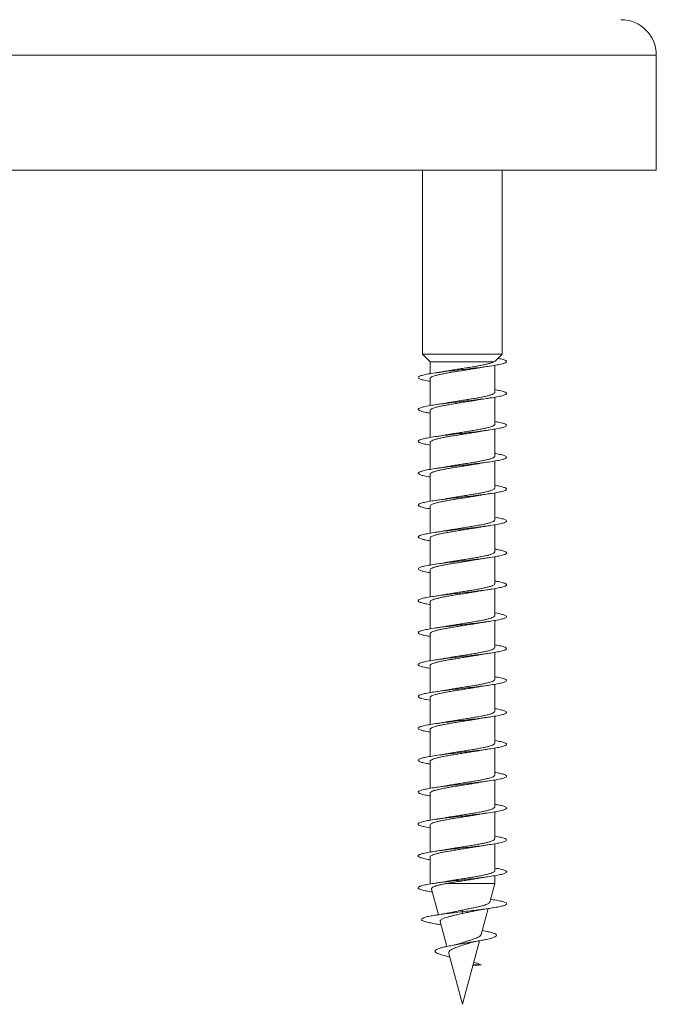
# Model space of a CAD drawing. Units: millimetres. Extents: x -315 to 612, y -41 to 292.
# Drawn here: x 448 to 484, y -41 to 14 of the extents above; entities that cross this region are included whole.
import ezdxf

# ---------------------------------------------------------------- set-up
doc = ezdxf.new("R2010")
doc.units = ezdxf.units.MM

msp = doc.modelspace()

# ---------------------------------------------------------------- linework, layer by layer
at = {"color": 8, "linetype": 'Continuous', "lineweight": 0}
msp.add_line((483.695, 12.097), (411.795, 12.097), dxfattribs=at)
at = {"color": 7, "linetype": 'Continuous', "lineweight": 0}
for p, q in [((483.695, 5.597), (483.695, 12.097)), ((483.695, 5.597), (411.795, 5.597)), ((470.495, 5.597), (470.495, -4.779)), ((474.995, -4.779), (474.995, 5.597)), ((470.495, -4.779), (470.92, -5.217)), ((474.995, -4.779), (470.495, -4.779)), ((474.639, -5.146), (474.995, -4.779)), ((470.92, -5.217), (470.92, -5.882)), ((474.498, -5.217), (470.92, -5.217)), ((474.57, -6.936), (474.57, -5.411)), ((470.92, -6.156), (470.92, -7.682)), ((474.57, -8.736), (474.57, -7.211)), ((470.92, -7.956), (470.92, -9.481)), ((474.57, -10.536), (474.57, -9.01)), ((470.92, -9.756), (470.92, -11.282)), ((474.57, -12.336), (474.57, -10.81)), ((470.92, -11.556), (470.92, -13.082)), ((474.57, -14.136), (474.57, -12.611)), ((470.92, -13.356), (470.92, -14.882)), ((474.57, -15.936), (474.57, -14.411)), ((470.92, -15.156), (470.92, -16.681)), ((474.57, -17.736), (474.57, -16.21)), ((470.92, -16.956), (470.92, -18.482)), ((474.57, -19.536), (474.57, -18.01)), ((470.92, -18.756), (470.92, -20.282)), ((474.57, -21.336), (474.57, -19.811)), ((470.92, -20.556), (470.92, -22.082)), ((474.57, -23.136), (474.57, -21.611)), ((470.92, -22.356), (470.92, -23.881)), ((474.57, -24.936), (474.57, -23.41)), ((470.92, -24.156), (470.92, -25.682)), ((474.57, -26.736), (474.57, -25.21)), ((470.92, -25.956), (470.92, -27.482)), ((474.57, -28.536), (474.57, -27.011)), ((470.92, -27.756), (470.92, -29.282)), ((474.57, -30.336), (474.57, -28.811)), ((470.92, -29.556), (470.92, -31.081)), ((474.57, -32.136), (474.57, -30.61)), ((470.92, -31.356), (470.92, -32.882)), ((474.57, -33.936), (474.57, -32.41)), ((470.92, -33.156), (470.92, -34.66)), ((474.57, -34.66), (474.57, -34.212)), ((470.92, -34.66), (470.926, -34.681)), ((471.002, -34.965), (471.39, -36.415)), ((474.57, -34.66), (471.809, -34.66)), ((474.288, -35.712), (474.57, -34.66)), ((473.8, -37.532), (474.192, -36.07)), ((472.745, -36.246), (472.76, -36.15)), ((472.783, -36.341), (472.745, -36.246)), ((471.457, -36.966), (471.542, -36.98)), ((471.493, -36.798), (471.87, -38.206)), ((472.745, -41.471), (473.706, -37.886)), ((471.974, -38.595), (472.745, -41.471)), ((473.328, -39.296), (473.807, -39.246)), ((473.807, -39.246), (473.351, -39.208))]:
    msp.add_line(p, q, dxfattribs=at)
msp.add_arc((481.695, 12.097), 2, 0, 90, dxfattribs=at)
for points, knots in [([(474.763, -5.018), (474.823, -5.029), (474.991, -5.061), (475.156, -5.113), (475.258, -5.175), (475.239, -5.237), (475.107, -5.298), (474.865, -5.36), (474.526, -5.421), (474.105, -5.483), (473.622, -5.544), (473.099, -5.606), (472.559, -5.667), (472.028, -5.729), (471.53, -5.79), (471.088, -5.852), (470.721, -5.913), (470.449, -5.975), (470.28, -6.036), (470.226, -6.098), (470.286, -6.159), (470.464, -6.221), (470.68, -6.271), (470.863, -6.301), (470.92, -6.31)], [0, 0, 0, 0, 0.026573, 0.0740758, 0.1217814, 0.1694141, 0.2170138, 0.2646348, 0.312269, 0.3598957, 0.407518, 0.4551305, 0.5027404, 0.5503442, 0.5979438, 0.6455372, 0.6931341, 0.7407259, 0.7883171, 0.8359075, 0.8834993, 0.9310925, 0.9786856, 1, 1, 1, 1]), ([(474.498, -5.217), (474.464, -5.233), (474.396, -5.266), (474.233, -5.315), (474.029, -5.364), (473.789, -5.413), (473.516, -5.462), (473.223, -5.511), (472.914, -5.56), (472.603, -5.609), (472.294, -5.658), (472.04, -5.699), (471.9, -5.725), (471.851, -5.733)], [0, 0, 0, 0, 0.093757, 0.190256, 0.283665, 0.379783, 0.4732, 0.569316, 0.66273, 0.758859, 0.852273, 0.948395, 1, 1, 1, 1]), ([(473.638, -5.56), (473.649, -5.557), (473.742, -5.54), (473.949, -5.506), (474.156, -5.475), (474.267, -5.459)], [0, 0, 0, 0, 0.057875, 0.498069, 1, 1, 1, 1]), ([(474.636, -5.143), (474.627, -5.153), (474.604, -5.177), (474.537, -5.202), (474.498, -5.217)], [0, 0, 0, 0, 0.40332, 1, 1, 1, 1]), ([(470.926, -6.156), (470.924, -6.151), (470.917, -6.129), (470.96, -6.091), (471.054, -6.042), (471.199, -5.993), (471.39, -5.944), (471.619, -5.895), (471.883, -5.846), (472.169, -5.797), (472.475, -5.748), (472.785, -5.699), (473.097, -5.65), (473.386, -5.604), (473.559, -5.573), (473.638, -5.559)], [0, 0, 0, 0, 0.0264635, 0.10961, 0.1904089, 0.2735582, 0.3543525, 0.4375074, 0.5183062, 0.6014448, 0.6822511, 0.7653909, 0.8461975, 0.929333, 1, 1, 1, 1]), ([(471.851, -5.732), (471.792, -5.743), (471.66, -5.767), (471.447, -5.801), (471.292, -5.824), (471.22, -5.834)], [0, 0, 0, 0, 0.301069, 0.673975, 1, 1, 1, 1]), ([(474.57, -6.781), (474.674, -6.8), (474.894, -6.838), (475.116, -6.898), (475.243, -6.959), (475.255, -7.021), (475.151, -7.082), (474.937, -7.144), (474.621, -7.205), (474.221, -7.267), (473.752, -7.328), (473.237, -7.39), (472.699, -7.451), (472.164, -7.513), (471.655, -7.574), (471.196, -7.636), (470.808, -7.697), (470.509, -7.759), (470.314, -7.82), (470.229, -7.882), (470.26, -7.944), (470.407, -8.005), (470.628, -8.061), (470.834, -8.096), (470.92, -8.11)], [0, 0, 0, 0, 0.041313, 0.08762, 0.133919, 0.180215, 0.226506, 0.272793, 0.319078, 0.365359, 0.411641, 0.457924, 0.504204, 0.550488, 0.596773, 0.643058, 0.689348, 0.735641, 0.781939, 0.828243, 0.874552, 0.920869, 0.967188, 1, 1, 1, 1]), ([(474.567, -6.936), (474.564, -6.95), (474.559, -6.981), (474.486, -7.027), (474.365, -7.076), (474.194, -7.125), (473.983, -7.174), (473.734, -7.223), (473.459, -7.272), (473.16, -7.321), (472.852, -7.37), (472.537, -7.419), (472.233, -7.468), (472.007, -7.505), (471.894, -7.526), (471.869, -7.53)], [0, 0, 0, 0, 0.071453, 0.152646, 0.236191, 0.317383, 0.400927, 0.482124, 0.565677, 0.646871, 0.73041, 0.811609, 0.895157, 0.976353, 1, 1, 1, 1]), ([(470.923, -7.956), (470.922, -7.954), (470.913, -7.936), (470.948, -7.901), (471.029, -7.852), (471.167, -7.803), (471.347, -7.754), (471.57, -7.705), (471.825, -7.656), (472.11, -7.607), (472.41, -7.559), (472.723, -7.509), (473.033, -7.461), (473.333, -7.412), (473.515, -7.381), (473.605, -7.365)], [0, 0, 0, 0, 0.0109149, 0.0925486, 0.1765445, 0.258179, 0.3421773, 0.4238143, 0.5078201, 0.5894497, 0.6734561, 0.7550776, 0.8390817, 0.9207218, 1, 1, 1, 1]), ([(471.869, -7.529), (471.843, -7.534), (471.74, -7.554), (471.526, -7.589), (471.326, -7.618), (471.221, -7.634)], [0, 0, 0, 0, 0.139168, 0.546222, 1, 1, 1, 1]), ([(473.605, -7.366), (473.617, -7.363), (473.707, -7.346), (473.926, -7.31), (474.147, -7.277), (474.266, -7.259)], [0, 0, 0, 0, 0.063555, 0.495485, 1, 1, 1, 1]), ([(474.57, -8.582), (474.646, -8.595), (474.845, -8.628), (475.063, -8.682), (475.222, -8.743), (475.262, -8.805), (475.189, -8.866), (475.002, -8.928), (474.713, -8.989), (474.332, -9.051), (473.879, -9.112), (473.373, -9.174), (472.839, -9.235), (472.3, -9.297), (471.782, -9.359), (471.308, -9.42), (470.899, -9.482), (470.577, -9.543), (470.353, -9.605), (470.24, -9.666), (470.24, -9.728), (470.359, -9.789), (470.579, -9.851), (470.807, -9.891), (470.92, -9.912)], [0, 0, 0, 0, 0.028562, 0.074829, 0.121099, 0.167367, 0.213639, 0.25991, 0.306187, 0.352466, 0.39875, 0.445035, 0.49133, 0.537632, 0.583941, 0.630241, 0.676539, 0.722831, 0.769116, 0.815397, 0.861674, 0.907947, 0.954219, 1, 1, 1, 1]), ([(474.568, -8.736), (474.569, -8.738), (474.577, -8.755), (474.545, -8.789), (474.467, -8.837), (474.333, -8.887), (474.155, -8.935), (473.934, -8.984), (473.681, -9.033), (473.398, -9.082), (473.098, -9.131), (472.786, -9.18), (472.475, -9.229), (472.171, -9.278), (471.96, -9.313), (471.86, -9.332), (471.847, -9.334)], [0, 0, 0, 0, 0.005933, 0.086616, 0.169639, 0.250325, 0.333345, 0.414031, 0.497058, 0.577743, 0.660763, 0.741438, 0.82447, 0.905153, 0.988175, 1, 1, 1, 1]), ([(470.922, -9.756), (470.926, -9.741), (470.933, -9.709), (471.01, -9.662), (471.134, -9.613), (471.307, -9.564), (471.52, -9.515), (471.771, -9.466), (472.048, -9.417), (472.348, -9.368), (472.657, -9.32), (472.971, -9.27), (473.274, -9.222), (473.498, -9.185), (473.607, -9.165), (473.63, -9.16)], [0, 0, 0, 0, 0.0761218, 0.157082, 0.2403842, 0.3213435, 0.4046534, 0.4856073, 0.5689205, 0.6498821, 0.7331724, 0.814133, 0.8974376, 0.9783988, 1, 1, 1, 1]), ([(471.847, -9.333), (471.828, -9.337), (471.73, -9.355), (471.522, -9.389), (471.325, -9.419), (471.219, -9.434)], [0, 0, 0, 0, 0.10067, 0.521329, 1, 1, 1, 1]), ([(473.631, -9.161), (473.656, -9.156), (473.761, -9.137), (473.973, -9.102), (474.167, -9.073), (474.268, -9.059)], [0, 0, 0, 0, 0.1356426, 0.5557931, 1, 1, 1, 1]), ([(474.57, -10.382), (474.616, -10.39), (474.791, -10.418), (475.005, -10.466), (475.192, -10.527), (475.263, -10.589), (475.219, -10.651), (475.061, -10.712), (474.796, -10.774), (474.438, -10.835), (474.001, -10.897), (473.507, -10.958), (472.977, -11.02), (472.438, -11.081), (471.912, -11.143), (471.424, -11.204), (470.998, -11.266), (470.651, -11.327), (470.401, -11.389), (470.258, -11.45), (470.23, -11.512), (470.315, -11.573), (470.52, -11.635), (470.728, -11.681), (470.89, -11.706), (470.92, -11.711)], [0, 0, 0, 0, 0.016644, 0.062966, 0.109292, 0.155627, 0.201967, 0.248309, 0.294641, 0.340971, 0.38729, 0.43361, 0.47992, 0.52623, 0.572534, 0.61884, 0.665142, 0.711445, 0.757749, 0.804054, 0.850359, 0.896667, 0.942979, 0.989293, 1, 1, 1, 1]), ([(474.565, -10.536), (474.566, -10.541), (474.573, -10.562), (474.533, -10.598), (474.443, -10.648), (474.3, -10.696), (474.112, -10.745), (473.885, -10.794), (473.623, -10.843), (473.338, -10.892), (473.034, -10.941), (472.723, -10.99), (472.411, -11.039), (472.111, -11.087), (471.928, -11.12), (471.839, -11.135)], [0, 0, 0, 0, 0.0215215, 0.1043699, 0.1848832, 0.2677265, 0.3482472, 0.4310912, 0.5116119, 0.5944604, 0.674972, 0.757827, 0.8383425, 0.9211921, 1, 1, 1, 1]), ([(470.925, -11.556), (470.926, -11.544), (470.927, -11.516), (470.99, -11.472), (471.104, -11.423), (471.267, -11.374), (471.474, -11.325), (471.716, -11.276), (471.991, -11.227), (472.284, -11.179), (472.594, -11.129), (472.906, -11.081), (473.214, -11.032), (473.459, -10.991), (473.59, -10.967), (473.631, -10.96)], [0, 0, 0, 0, 0.058068, 0.141355, 0.222292, 0.305573, 0.386514, 0.469796, 0.550742, 0.634019, 0.714957, 0.798245, 0.879192, 0.962475, 1, 1, 1, 1]), ([(473.631, -10.961), (473.643, -10.959), (473.736, -10.941), (473.945, -10.907), (474.154, -10.875), (474.266, -10.859)], [0, 0, 0, 0, 0.062201, 0.499434, 1, 1, 1, 1]), ([(471.838, -11.135), (471.82, -11.138), (471.722, -11.157), (471.518, -11.19), (471.324, -11.219), (471.22, -11.234)], [0, 0, 0, 0, 0.097854, 0.521367, 1, 1, 1, 1]), ([(474.57, -12.181), (474.586, -12.184), (474.735, -12.207), (474.938, -12.25), (475.157, -12.312), (475.255, -12.373), (475.242, -12.435), (475.112, -12.496), (474.874, -12.558), (474.538, -12.619), (474.121, -12.681), (473.639, -12.742), (473.117, -12.804), (472.578, -12.865), (472.046, -12.927), (471.546, -12.988), (471.101, -13.05), (470.733, -13.111), (470.455, -13.173), (470.284, -13.234), (470.226, -13.296), (470.283, -13.358), (470.456, -13.419), (470.674, -13.47), (470.86, -13.5), (470.92, -13.51)], [0, 0, 0, 0, 0.005488, 0.0517931, 0.0980957, 0.1443928, 0.1906881, 0.2369811, 0.2832715, 0.3295602, 0.3758508, 0.4221429, 0.4684355, 0.5147299, 0.5610262, 0.6073305, 0.6536362, 0.6999438, 0.7462623, 0.7925869, 0.8389155, 0.8852402, 0.9315603, 0.9778733, 1, 1, 1, 1]), ([(470.927, -13.356), (470.925, -13.347), (470.922, -13.323), (470.974, -13.282), (471.076, -13.233), (471.231, -13.184), (471.428, -13.135), (471.665, -13.086), (471.931, -13.038), (472.224, -12.988), (472.529, -12.94), (472.843, -12.891), (473.15, -12.842), (473.42, -12.798), (473.572, -12.771), (473.635, -12.759)], [0, 0, 0, 0, 0.042326, 0.123183, 0.206379, 0.287235, 0.370441, 0.451294, 0.534492, 0.615351, 0.69854, 0.779399, 0.862598, 0.943461, 1, 1, 1, 1]), ([(474.563, -12.336), (474.564, -12.344), (474.569, -12.368), (474.519, -12.409), (474.418, -12.457), (474.265, -12.507), (474.069, -12.555), (473.833, -12.604), (473.568, -12.653), (473.276, -12.702), (472.971, -12.751), (472.657, -12.8), (472.349, -12.849), (472.074, -12.894), (471.917, -12.922), (471.849, -12.934)], [0, 0, 0, 0, 0.039574, 0.120295, 0.203358, 0.284073, 0.367142, 0.447858, 0.530923, 0.611641, 0.694705, 0.77543, 0.858488, 0.939206, 1, 1, 1, 1]), ([(473.635, -12.76), (473.646, -12.758), (473.74, -12.74), (473.948, -12.706), (474.155, -12.675), (474.266, -12.659)], [0, 0, 0, 0, 0.061915, 0.500114, 1, 1, 1, 1]), ([(471.849, -12.933), (471.808, -12.94), (471.616, -12.976), (471.395, -13.008), (471.221, -13.034)], [0, 0, 0, 0, 0.213174, 1, 1, 1, 1]), ([(474.57, -13.982), (474.67, -13.999), (474.888, -14.037), (475.109, -14.096), (475.241, -14.157), (475.256, -14.219), (475.157, -14.28), (474.945, -14.342), (474.634, -14.403), (474.235, -14.465), (473.768, -14.526), (473.254, -14.588), (472.716, -14.649), (472.18, -14.711), (471.67, -14.773), (471.209, -14.834), (470.818, -14.896), (470.517, -14.957), (470.317, -15.019), (470.23, -15.08), (470.257, -15.142), (470.401, -15.203), (470.621, -15.259), (470.831, -15.295), (470.92, -15.31)], [0, 0, 0, 0, 0.039576, 0.085864, 0.132154, 0.178447, 0.224743, 0.271045, 0.317349, 0.363661, 0.409979, 0.4563, 0.502629, 0.548943, 0.595255, 0.641561, 0.687862, 0.734157, 0.780452, 0.826742, 0.873031, 0.919318, 0.965605, 1, 1, 1, 1]), ([(474.564, -14.136), (474.564, -14.147), (474.564, -14.175), (474.503, -14.219), (474.39, -14.268), (474.228, -14.316), (474.023, -14.366), (473.782, -14.414), (473.508, -14.463), (473.215, -14.512), (472.906, -14.561), (472.594, -14.61), (472.286, -14.659), (472.042, -14.699), (471.912, -14.722), (471.873, -14.73)], [0, 0, 0, 0, 0.05562, 0.139254, 0.220527, 0.304165, 0.385438, 0.469062, 0.550345, 0.633967, 0.71524, 0.798875, 0.880146, 0.963777, 1, 1, 1, 1]), ([(470.925, -15.156), (470.924, -15.151), (470.917, -15.13), (470.958, -15.092), (471.051, -15.043), (471.195, -14.994), (471.385, -14.945), (471.612, -14.896), (471.875, -14.847), (472.161, -14.799), (472.466, -14.749), (472.777, -14.701), (473.089, -14.652), (473.37, -14.606), (473.535, -14.577), (473.607, -14.565)], [0, 0, 0, 0, 0.024499, 0.108414, 0.189969, 0.273885, 0.355434, 0.439343, 0.520901, 0.604818, 0.686366, 0.770285, 0.851834, 0.935746, 1, 1, 1, 1]), ([(471.873, -14.729), (471.848, -14.733), (471.747, -14.752), (471.53, -14.788), (471.327, -14.818), (471.219, -14.834)], [0, 0, 0, 0, 0.131791, 0.539463, 1, 1, 1, 1]), ([(473.607, -14.565), (473.621, -14.563), (473.714, -14.545), (473.932, -14.509), (474.151, -14.476), (474.268, -14.459)], [0, 0, 0, 0, 0.074296, 0.503487, 1, 1, 1, 1]), ([(474.57, -15.782), (474.642, -15.794), (474.838, -15.827), (475.057, -15.88), (475.218, -15.941), (475.264, -16.003), (475.193, -16.064), (475.01, -16.126), (474.723, -16.188), (474.345, -16.249), (473.893, -16.311), (473.39, -16.372), (472.856, -16.434), (472.317, -16.495), (471.798, -16.557), (471.322, -16.618), (470.912, -16.68), (470.586, -16.741), (470.359, -16.803), (470.241, -16.864), (470.24, -16.926), (470.35, -16.987), (470.581, -17.049), (470.778, -17.09), (470.917, -17.111), (470.92, -17.112)], [0, 0, 0, 0, 0.0270032, 0.0733075, 0.1196151, 0.1659203, 0.2122167, 0.2585069, 0.3047908, 0.3510739, 0.3973499, 0.443622, 0.489895, 0.5361657, 0.5824374, 0.628704, 0.6749769, 0.7212488, 0.7675215, 0.8137994, 0.8600795, 0.9063649, 0.9526556, 0.9989511, 1, 1, 1, 1]), ([(474.567, -15.936), (474.564, -15.951), (474.558, -15.982), (474.483, -16.029), (474.361, -16.077), (474.189, -16.127), (473.977, -16.175), (473.727, -16.224), (473.451, -16.273), (473.152, -16.322), (472.843, -16.371), (472.529, -16.42), (472.225, -16.469), (471.99, -16.508), (471.87, -16.53), (471.837, -16.536)], [0, 0, 0, 0, 0.072932, 0.153325, 0.236054, 0.316451, 0.399178, 0.479575, 0.562305, 0.6427, 0.725429, 0.805827, 0.888554, 0.968946, 1, 1, 1, 1]), ([(470.922, -16.956), (470.922, -16.954), (470.913, -16.936), (470.947, -16.902), (471.026, -16.853), (471.162, -16.804), (471.341, -16.755), (471.564, -16.706), (471.818, -16.658), (472.102, -16.608), (472.402, -16.56), (472.714, -16.511), (473.025, -16.462), (473.328, -16.413), (473.533, -16.379), (473.628, -16.361), (473.635, -16.36)], [0, 0, 0, 0, 0.008621, 0.089504, 0.172735, 0.253622, 0.336848, 0.417731, 0.500965, 0.581846, 0.665073, 0.745966, 0.829188, 0.910084, 0.993309, 1, 1, 1, 1]), ([(471.837, -16.535), (471.817, -16.538), (471.632, -16.575), (471.415, -16.606), (471.221, -16.634)], [0, 0, 0, 0, 0.1049816, 1, 1, 1, 1]), ([(473.635, -16.36), (473.662, -16.355), (473.768, -16.335), (473.978, -16.302), (474.168, -16.273), (474.265, -16.259)], [0, 0, 0, 0, 0.1429375, 0.5631222, 1, 1, 1, 1]), ([(474.57, -17.582), (474.613, -17.589), (474.785, -17.616), (474.997, -17.664), (475.189, -17.726), (475.262, -17.787), (475.222, -17.849), (475.067, -17.91), (474.807, -17.972), (474.451, -18.033), (474.017, -18.095), (473.524, -18.156), (472.996, -18.218), (472.456, -18.279), (471.929, -18.341), (471.44, -18.402), (471.01, -18.464), (470.661, -18.525), (470.407, -18.587), (470.261, -18.648), (470.229, -18.71), (470.311, -18.771), (470.511, -18.833), (470.722, -18.879), (470.886, -18.905), (470.92, -18.91)], [0, 0, 0, 0, 0.015301, 0.06161, 0.107918, 0.154222, 0.200528, 0.246831, 0.293138, 0.339441, 0.385749, 0.43206, 0.478373, 0.524692, 0.571015, 0.617345, 0.66368, 0.710021, 0.756366, 0.802701, 0.849031, 0.895353, 0.941672, 0.987987, 1, 1, 1, 1]), ([(474.567, -17.736), (474.568, -17.738), (474.577, -17.756), (474.543, -17.79), (474.464, -17.839), (474.328, -17.888), (474.149, -17.937), (473.927, -17.986), (473.673, -18.034), (473.39, -18.084), (473.09, -18.132), (472.778, -18.181), (472.466, -18.23), (472.163, -18.279), (471.955, -18.314), (471.857, -18.332), (471.847, -18.334)], [0, 0, 0, 0, 0.008116, 0.088804, 0.17183, 0.252519, 0.335545, 0.416239, 0.499258, 0.579946, 0.662976, 0.743664, 0.826694, 0.907374, 0.990408, 1, 1, 1, 1]), ([(470.923, -18.756), (470.926, -18.741), (470.932, -18.71), (471.007, -18.663), (471.13, -18.614), (471.302, -18.565), (471.514, -18.517), (471.764, -18.467), (472.041, -18.419), (472.34, -18.37), (472.648, -18.321), (472.963, -18.272), (473.266, -18.223), (473.493, -18.186), (473.606, -18.165), (473.632, -18.16)], [0, 0, 0, 0, 0.0738983, 0.1548211, 0.2380926, 0.3190123, 0.4022807, 0.4832011, 0.5664653, 0.6473929, 0.7306667, 0.8115787, 0.8948482, 0.975779, 1, 1, 1, 1]), ([(471.847, -18.333), (471.828, -18.337), (471.73, -18.355), (471.523, -18.389), (471.326, -18.418), (471.22, -18.434)], [0, 0, 0, 0, 0.099867, 0.520945, 1, 1, 1, 1]), ([(473.632, -18.161), (473.643, -18.159), (473.736, -18.141), (473.946, -18.107), (474.155, -18.075), (474.267, -18.059)], [0, 0, 0, 0, 0.061343, 0.499012, 1, 1, 1, 1]), ([(474.57, -19.381), (474.581, -19.383), (474.727, -19.405), (474.929, -19.448), (475.151, -19.51), (475.254, -19.571), (475.244, -19.633), (475.119, -19.694), (474.883, -19.756), (474.551, -19.817), (474.135, -19.879), (473.655, -19.94), (473.133, -20.002), (472.594, -20.063), (472.062, -20.125), (471.56, -20.186), (471.114, -20.248), (470.742, -20.309), (470.463, -20.371), (470.288, -20.432), (470.227, -20.494), (470.279, -20.555), (470.449, -20.617), (470.666, -20.668), (470.856, -20.699), (470.92, -20.71)], [0, 0, 0, 0, 0.004001, 0.050293, 0.096586, 0.142885, 0.189187, 0.235497, 0.281812, 0.328132, 0.374455, 0.420778, 0.467089, 0.513395, 0.559699, 0.605997, 0.65229, 0.698579, 0.744866, 0.791154, 0.837439, 0.883726, 0.930011, 0.976302, 1, 1, 1, 1]), ([(470.925, -20.556), (470.926, -20.545), (470.926, -20.517), (470.988, -20.473), (471.101, -20.424), (471.262, -20.376), (471.468, -20.326), (471.709, -20.278), (471.983, -20.229), (472.276, -20.18), (472.586, -20.131), (472.897, -20.082), (473.206, -20.033), (473.457, -19.992), (473.593, -19.967), (473.639, -19.958)], [0, 0, 0, 0, 0.05573, 0.138801, 0.219529, 0.302601, 0.38333, 0.466399, 0.54713, 0.630193, 0.710921, 0.793994, 0.874717, 0.957797, 1, 1, 1, 1]), ([(474.564, -19.536), (474.566, -19.541), (474.573, -19.562), (474.532, -19.6), (474.44, -19.649), (474.296, -19.698), (474.106, -19.747), (473.879, -19.795), (473.616, -19.845), (473.331, -19.893), (473.025, -19.942), (472.715, -19.991), (472.402, -20.04), (472.106, -20.088), (471.927, -20.12), (471.841, -20.135)], [0, 0, 0, 0, 0.023718, 0.106612, 0.187173, 0.270065, 0.350622, 0.433516, 0.514066, 0.596963, 0.677523, 0.760411, 0.840975, 0.923861, 1, 1, 1, 1]), ([(473.64, -19.959), (473.651, -19.957), (473.745, -19.939), (473.952, -19.906), (474.158, -19.875), (474.267, -19.859)], [0, 0, 0, 0, 0.062948, 0.501646, 1, 1, 1, 1]), ([(471.84, -20.133), (471.806, -20.14), (471.625, -20.176), (471.401, -20.208), (471.22, -20.234)], [0, 0, 0, 0, 0.191619, 1, 1, 1, 1]), ([(474.57, -21.182), (474.667, -21.199), (474.882, -21.236), (475.104, -21.294), (475.238, -21.355), (475.258, -21.417), (475.161, -21.478), (474.954, -21.54), (474.645, -21.601), (474.249, -21.663), (473.784, -21.724), (473.271, -21.786), (472.734, -21.847), (472.198, -21.909), (471.687, -21.97), (471.224, -22.032), (470.831, -22.093), (470.525, -22.155), (470.323, -22.216), (470.231, -22.278), (470.254, -22.34), (470.394, -22.401), (470.615, -22.458), (470.827, -22.495), (470.92, -22.51)], [0, 0, 0, 0, 0.038022, 0.084339, 0.130646, 0.17695, 0.223247, 0.269543, 0.315834, 0.362121, 0.40841, 0.454695, 0.500979, 0.547269, 0.593554, 0.639843, 0.686135, 0.732432, 0.778731, 0.825036, 0.871346, 0.917663, 0.963986, 1, 1, 1, 1]), ([(474.563, -21.336), (474.564, -21.345), (474.568, -21.369), (474.517, -21.41), (474.415, -21.459), (474.26, -21.508), (474.063, -21.557), (473.826, -21.606), (473.56, -21.654), (473.268, -21.704), (472.963, -21.752), (472.649, -21.801), (472.341, -21.85), (472.078, -21.893), (471.933, -21.919), (471.877, -21.929)], [0, 0, 0, 0, 0.042106, 0.123484, 0.207221, 0.288606, 0.372344, 0.453725, 0.53746, 0.618841, 0.702585, 0.783955, 0.867695, 0.949088, 1, 1, 1, 1]), ([(473.609, -21.765), (473.625, -21.762), (473.719, -21.744), (473.936, -21.708), (474.151, -21.676), (474.266, -21.659)], [0, 0, 0, 0, 0.084567, 0.5118865, 1, 1, 1, 1]), ([(470.927, -22.356), (470.925, -22.348), (470.921, -22.324), (470.971, -22.283), (471.072, -22.235), (471.226, -22.185), (471.422, -22.137), (471.658, -22.088), (471.924, -22.039), (472.216, -21.99), (472.52, -21.941), (472.835, -21.892), (473.142, -21.843), (473.406, -21.8), (473.552, -21.774), (473.609, -21.764)], [0, 0, 0, 0, 0.040439, 0.121922, 0.205761, 0.287247, 0.371085, 0.452569, 0.536419, 0.617897, 0.701744, 0.783225, 0.867063, 0.94855, 1, 1, 1, 1]), ([(471.877, -21.928), (471.853, -21.932), (471.754, -21.951), (471.537, -21.987), (471.331, -22.018), (471.221, -22.034)], [0, 0, 0, 0, 0.124357, 0.533093, 1, 1, 1, 1]), ([(474.57, -22.982), (474.639, -22.994), (474.832, -23.026), (475.049, -23.078), (475.216, -23.139), (475.263, -23.201), (475.197, -23.262), (475.018, -23.324), (474.735, -23.385), (474.359, -23.447), (473.91, -23.508), (473.407, -23.57), (472.874, -23.631), (472.335, -23.693), (471.814, -23.755), (471.337, -23.816), (470.924, -23.878), (470.595, -23.939), (470.364, -24.001), (470.244, -24.062), (470.238, -24.124), (470.346, -24.185), (470.571, -24.247), (470.772, -24.289), (470.913, -24.31), (470.92, -24.311)], [0, 0, 0, 0, 0.025526, 0.071804, 0.118084, 0.164362, 0.210642, 0.256922, 0.303208, 0.349494, 0.395782, 0.442082, 0.488382, 0.53469, 0.581001, 0.627318, 0.673634, 0.719939, 0.766237, 0.812531, 0.858821, 0.905107, 0.951391, 0.997671, 1, 1, 1, 1]), ([(474.565, -23.136), (474.564, -23.148), (474.563, -23.176), (474.5, -23.22), (474.386, -23.269), (474.224, -23.318), (474.017, -23.367), (473.775, -23.416), (473.501, -23.465), (473.207, -23.513), (472.898, -23.563), (472.586, -23.611), (472.277, -23.66), (472.028, -23.701), (471.892, -23.726), (471.847, -23.734)], [0, 0, 0, 0, 0.0573755, 0.1403615, 0.2210069, 0.303994, 0.3846429, 0.4676295, 0.5482782, 0.6312527, 0.7119123, 0.7948856, 0.8755432, 0.9585282, 1, 1, 1, 1]), ([(470.925, -24.156), (470.924, -24.151), (470.916, -24.13), (470.957, -24.093), (471.047, -24.044), (471.19, -23.996), (471.379, -23.946), (471.606, -23.898), (471.868, -23.849), (472.153, -23.8), (472.458, -23.751), (472.769, -23.702), (473.081, -23.653), (473.376, -23.606), (473.554, -23.574), (473.639, -23.559)], [0, 0, 0, 0, 0.022085, 0.105234, 0.186038, 0.269182, 0.349982, 0.433138, 0.513935, 0.597079, 0.67789, 0.761035, 0.841833, 0.924985, 1, 1, 1, 1]), ([(471.847, -23.733), (471.827, -23.737), (471.727, -23.756), (471.52, -23.789), (471.324, -23.819), (471.219, -23.834)], [0, 0, 0, 0, 0.105113, 0.524277, 1, 1, 1, 1]), ([(473.639, -23.56), (473.668, -23.554), (473.776, -23.534), (473.986, -23.5), (474.173, -23.473), (474.267, -23.459)], [0, 0, 0, 0, 0.154389, 0.572441, 1, 1, 1, 1]), ([(474.57, -24.782), (474.608, -24.788), (474.777, -24.815), (474.989, -24.862), (475.184, -24.923), (475.262, -24.985), (475.225, -25.047), (475.075, -25.108), (474.816, -25.17), (474.464, -25.231), (474.031, -25.293), (473.54, -25.354), (473.012, -25.416), (472.472, -25.477), (471.945, -25.539), (471.454, -25.6), (471.023, -25.662), (470.671, -25.723), (470.414, -25.785), (470.264, -25.846), (470.229, -25.908), (470.306, -25.969), (470.503, -26.031), (470.714, -26.078), (470.882, -26.104), (470.92, -26.11)], [0, 0, 0, 0, 0.013759, 0.060079, 0.106404, 0.152737, 0.199076, 0.245418, 0.291758, 0.338092, 0.384421, 0.430744, 0.477059, 0.523371, 0.569685, 0.615993, 0.662298, 0.708603, 0.754908, 0.801213, 0.847518, 0.893827, 0.940138, 0.986453, 1, 1, 1, 1]), ([(474.568, -24.936), (474.564, -24.951), (474.557, -24.983), (474.481, -25.03), (474.357, -25.079), (474.184, -25.128), (473.971, -25.177), (473.72, -25.226), (473.443, -25.274), (473.143, -25.324), (472.835, -25.372), (472.521, -25.421), (472.218, -25.47), (471.991, -25.507), (471.879, -25.528), (471.854, -25.533)], [0, 0, 0, 0, 0.075514, 0.156342, 0.239514, 0.320337, 0.403511, 0.484336, 0.567508, 0.648334, 0.731502, 0.812329, 0.895499, 0.976331, 1, 1, 1, 1]), ([(470.922, -25.956), (470.921, -25.955), (470.912, -25.937), (470.945, -25.903), (471.023, -25.855), (471.158, -25.805), (471.336, -25.757), (471.557, -25.708), (471.811, -25.659), (472.094, -25.61), (472.393, -25.561), (472.706, -25.512), (473.017, -25.463), (473.32, -25.414), (473.528, -25.38), (473.625, -25.361), (473.634, -25.36)], [0, 0, 0, 0, 0.006434, 0.087347, 0.170604, 0.251514, 0.334774, 0.415693, 0.498954, 0.579864, 0.663113, 0.744024, 0.827281, 0.908196, 0.991456, 1, 1, 1, 1]), ([(471.854, -25.532), (471.835, -25.536), (471.736, -25.554), (471.527, -25.588), (471.327, -25.618), (471.22, -25.634)], [0, 0, 0, 0, 0.103011, 0.521538, 1, 1, 1, 1]), ([(473.634, -25.36), (473.644, -25.358), (473.737, -25.341), (473.945, -25.307), (474.154, -25.275), (474.266, -25.259)], [0, 0, 0, 0, 0.056972, 0.496559, 1, 1, 1, 1]), ([(474.57, -26.581), (474.578, -26.582), (474.72, -26.604), (474.921, -26.646), (475.146, -26.708), (475.252, -26.769), (475.246, -26.831), (475.123, -26.892), (474.893, -26.954), (474.563, -27.015), (474.15, -27.077), (473.672, -27.138), (473.152, -27.2), (472.613, -27.261), (472.08, -27.323), (471.577, -27.384), (471.128, -27.446), (470.754, -27.507), (470.47, -27.569), (470.292, -27.63), (470.226, -27.692), (470.276, -27.754), (470.442, -27.815), (470.66, -27.867), (470.852, -27.899), (470.92, -27.91)], [0, 0, 0, 0, 0.00273, 0.04903, 0.095322, 0.14161, 0.187895, 0.234177, 0.280458, 0.326736, 0.373014, 0.419296, 0.465574, 0.511857, 0.558143, 0.604427, 0.650719, 0.697014, 0.743316, 0.789622, 0.835936, 0.882252, 0.928567, 0.974873, 1, 1, 1, 1]), ([(470.923, -27.756), (470.926, -27.742), (470.931, -27.711), (471.004, -27.664), (471.126, -27.616), (471.297, -27.567), (471.508, -27.518), (471.757, -27.469), (472.033, -27.42), (472.332, -27.371), (472.64, -27.322), (472.954, -27.273), (473.258, -27.224), (473.489, -27.186), (473.606, -27.165), (473.635, -27.159)], [0, 0, 0, 0, 0.071622, 0.15245, 0.235626, 0.31645, 0.399619, 0.48045, 0.563621, 0.644458, 0.727626, 0.808464, 0.891625, 0.972454, 1, 1, 1, 1]), ([(474.567, -26.736), (474.568, -26.738), (474.576, -26.757), (474.542, -26.791), (474.461, -26.84), (474.324, -26.889), (474.144, -26.938), (473.921, -26.987), (473.666, -27.036), (473.382, -27.085), (473.082, -27.133), (472.769, -27.183), (472.458, -27.231), (472.155, -27.281), (471.949, -27.315), (471.853, -27.333), (471.845, -27.334)], [0, 0, 0, 0, 0.010295, 0.090944, 0.173929, 0.254578, 0.337567, 0.418217, 0.50121, 0.581859, 0.664843, 0.745503, 0.828489, 0.909139, 0.99213, 1, 1, 1, 1]), ([(473.635, -27.16), (473.647, -27.158), (473.741, -27.14), (473.948, -27.106), (474.156, -27.075), (474.266, -27.059)], [0, 0, 0, 0, 0.062094, 0.500398, 1, 1, 1, 1]), ([(471.845, -27.333), (471.812, -27.339), (471.632, -27.375), (471.406, -27.407), (471.221, -27.434)], [0, 0, 0, 0, 0.180878, 1, 1, 1, 1]), ([(474.57, -28.382), (474.663, -28.398), (474.876, -28.435), (475.096, -28.492), (475.236, -28.553), (475.258, -28.615), (475.167, -28.676), (474.962, -28.738), (474.657, -28.799), (474.264, -28.861), (473.801, -28.922), (473.288, -28.984), (472.752, -29.045), (472.214, -29.107), (471.701, -29.169), (471.237, -29.23), (470.841, -29.292), (470.534, -29.353), (470.327, -29.415), (470.233, -29.476), (470.251, -29.538), (470.389, -29.599), (470.609, -29.657), (470.824, -29.694), (470.92, -29.711)], [0, 0, 0, 0, 0.036339, 0.082626, 0.128918, 0.17521, 0.221507, 0.267805, 0.314108, 0.360418, 0.406732, 0.453055, 0.499381, 0.545706, 0.592024, 0.638333, 0.684642, 0.730942, 0.77724, 0.823533, 0.869824, 0.916114, 0.962403, 1, 1, 1, 1]), ([(474.564, -28.536), (474.566, -28.542), (474.572, -28.563), (474.53, -28.601), (474.437, -28.65), (474.291, -28.699), (474.101, -28.748), (473.872, -28.797), (473.609, -28.846), (473.323, -28.895), (473.017, -28.944), (472.706, -28.992), (472.394, -29.042), (472.114, -29.087), (471.95, -29.116), (471.878, -29.128)], [0, 0, 0, 0, 0.026186, 0.109995, 0.191436, 0.275244, 0.356691, 0.440492, 0.521943, 0.605744, 0.687181, 0.770986, 0.852427, 0.936232, 1, 1, 1, 1]), ([(473.613, -28.964), (473.63, -28.961), (473.727, -28.943), (473.943, -28.907), (474.155, -28.875), (474.268, -28.859)], [0, 0, 0, 0, 0.092034, 0.518222, 1, 1, 1, 1]), ([(470.926, -29.556), (470.926, -29.545), (470.925, -29.518), (470.985, -29.475), (471.097, -29.425), (471.257, -29.377), (471.462, -29.328), (471.703, -29.279), (471.975, -29.23), (472.268, -29.181), (472.577, -29.132), (472.889, -29.083), (473.198, -29.034), (473.442, -28.994), (473.573, -28.971), (473.613, -28.963)], [0, 0, 0, 0, 0.05397, 0.137706, 0.219084, 0.302819, 0.384191, 0.467929, 0.549299, 0.63303, 0.714405, 0.798144, 0.879515, 0.963245, 1, 1, 1, 1]), ([(471.878, -29.128), (471.857, -29.132), (471.76, -29.15), (471.541, -29.186), (471.331, -29.218), (471.219, -29.234)], [0, 0, 0, 0, 0.114093, 0.524757, 1, 1, 1, 1]), ([(474.57, -30.182), (474.635, -30.193), (474.824, -30.224), (475.043, -30.276), (475.212, -30.337), (475.264, -30.399), (475.201, -30.46), (475.025, -30.522), (474.744, -30.584), (474.372, -30.645), (473.925, -30.707), (473.423, -30.768), (472.891, -30.83), (472.352, -30.891), (471.831, -30.953), (471.351, -31.014), (470.937, -31.076), (470.604, -31.137), (470.371, -31.199), (470.245, -31.26), (470.236, -31.322), (470.339, -31.383), (470.562, -31.445), (470.764, -31.487), (470.909, -31.51), (470.92, -31.511)], [0, 0, 0, 0, 0.023969, 0.070283, 0.116605, 0.162927, 0.209241, 0.255549, 0.301851, 0.34815, 0.394441, 0.44073, 0.48702, 0.533305, 0.579588, 0.625872, 0.672156, 0.718442, 0.764727, 0.811015, 0.857307, 0.903603, 0.949903, 0.996208, 1, 1, 1, 1]), ([(474.563, -30.336), (474.564, -30.345), (474.568, -30.37), (474.515, -30.411), (474.411, -30.46), (474.255, -30.509), (474.058, -30.558), (473.82, -30.607), (473.553, -30.656), (473.26, -30.705), (472.955, -30.754), (472.64, -30.803), (472.333, -30.851), (472.059, -30.896), (471.903, -30.924), (471.836, -30.936)], [0, 0, 0, 0, 0.043779, 0.124168, 0.206893, 0.287277, 0.370001, 0.450401, 0.533111, 0.61351, 0.696225, 0.776626, 0.85934, 0.939732, 1, 1, 1, 1]), ([(470.927, -31.356), (470.925, -31.348), (470.92, -31.325), (470.969, -31.285), (471.069, -31.236), (471.222, -31.187), (471.416, -31.138), (471.651, -31.089), (471.916, -31.04), (472.208, -30.991), (472.512, -30.942), (472.826, -30.893), (473.134, -30.844), (473.411, -30.8), (473.569, -30.771), (473.638, -30.759)], [0, 0, 0, 0, 0.0379022, 0.1186934, 0.2018278, 0.2826198, 0.3657568, 0.4465447, 0.5296797, 0.6104647, 0.6936008, 0.7743911, 0.8575303, 0.938327, 1, 1, 1, 1]), ([(471.836, -30.935), (471.817, -30.939), (471.632, -30.975), (471.415, -31.006), (471.221, -31.034)], [0, 0, 0, 0, 0.103777, 1, 1, 1, 1]), ([(473.638, -30.76), (473.671, -30.754), (473.861, -30.719), (474.082, -30.686), (474.265, -30.659)], [0, 0, 0, 0, 0.172381, 1, 1, 1, 1]), ([(474.57, -31.982), (474.605, -31.988), (474.77, -32.014), (474.98, -32.06), (475.18, -32.122), (475.261, -32.183), (475.228, -32.245), (475.081, -32.306), (474.827, -32.368), (474.476, -32.429), (474.047, -32.491), (473.557, -32.552), (473.031, -32.614), (472.491, -32.675), (471.963, -32.737), (471.47, -32.798), (471.036, -32.86), (470.681, -32.921), (470.42, -32.983), (470.267, -33.044), (470.227, -33.106), (470.303, -33.167), (470.495, -33.229), (470.708, -33.277), (470.878, -33.304), (470.92, -33.31)], [0, 0, 0, 0, 0.012438, 0.058749, 0.10506, 0.151366, 0.197672, 0.243976, 0.29028, 0.336584, 0.382892, 0.429203, 0.475514, 0.521827, 0.568146, 0.614474, 0.660805, 0.707143, 0.753486, 0.799825, 0.84616, 0.892487, 0.938809, 0.985126, 1, 1, 1, 1]), ([(474.565, -32.136), (474.564, -32.148), (474.562, -32.177), (474.498, -32.221), (474.382, -32.27), (474.219, -32.319), (474.011, -32.368), (473.768, -32.417), (473.493, -32.466), (473.199, -32.515), (472.889, -32.564), (472.578, -32.613), (472.269, -32.662), (472.026, -32.702), (471.895, -32.726), (471.855, -32.733)], [0, 0, 0, 0, 0.059704, 0.142887, 0.223732, 0.306914, 0.38776, 0.470944, 0.551781, 0.634969, 0.715809, 0.798983, 0.879836, 0.963009, 1, 1, 1, 1]), ([(470.925, -33.156), (470.923, -33.152), (470.916, -33.131), (470.955, -33.095), (471.044, -33.046), (471.186, -32.997), (471.374, -32.948), (471.599, -32.899), (471.861, -32.85), (472.145, -32.801), (472.45, -32.752), (472.76, -32.703), (473.073, -32.654), (473.374, -32.606), (473.558, -32.573), (473.649, -32.557)], [0, 0, 0, 0, 0.0198396, 0.1027552, 0.1833364, 0.2662524, 0.3468347, 0.429745, 0.5103192, 0.5932432, 0.6738267, 0.7567395, 0.8373243, 0.9202417, 1, 1, 1, 1]), ([(471.855, -32.732), (471.835, -32.736), (471.737, -32.754), (471.528, -32.788), (471.327, -32.818), (471.221, -32.834)], [0, 0, 0, 0, 0.1039708, 0.5220006, 1, 1, 1, 1]), ([(473.649, -32.558), (473.659, -32.556), (473.752, -32.538), (473.956, -32.505), (474.159, -32.475), (474.267, -32.459)], [0, 0, 0, 0, 0.054943, 0.498315, 1, 1, 1, 1]), ([(474.57, -33.781), (474.574, -33.781), (474.712, -33.802), (474.911, -33.844), (475.14, -33.906), (475.251, -33.967), (475.248, -34.029), (475.13, -34.09), (474.902, -34.152), (474.576, -34.213), (474.164, -34.275), (473.688, -34.336), (473.168, -34.398), (472.629, -34.459), (472.096, -34.521), (471.592, -34.582), (471.141, -34.644), (470.764, -34.705), (470.478, -34.767), (470.296, -34.828), (470.227, -34.89), (470.272, -34.951), (470.434, -35.013), (470.688, -35.073), (470.93, -35.113), (471.046, -35.132)], [0, 0, 0, 0, 0.001244, 0.046777, 0.092309, 0.137848, 0.183388, 0.228934, 0.274485, 0.320046, 0.36561, 0.411175, 0.456734, 0.502285, 0.547831, 0.593371, 0.638908, 0.684443, 0.729975, 0.775506, 0.821033, 0.866562, 0.912089, 0.957619, 1, 1, 1, 1]), ([(471.809, -34.66), (471.9, -34.644), (472.084, -34.611), (472.385, -34.562), (472.697, -34.513), (473.009, -34.464), (473.313, -34.415), (473.525, -34.38), (473.626, -34.361), (473.639, -34.359)], [0, 0, 0, 0, 0.160611, 0.325927, 0.485984, 0.65065, 0.810685, 0.975385, 1, 1, 1, 1]), ([(474.568, -33.936), (474.564, -33.952), (474.556, -33.983), (474.478, -34.031), (474.353, -34.08), (474.179, -34.129), (473.965, -34.178), (473.713, -34.227), (473.435, -34.276), (473.135, -34.325), (472.827, -34.374), (472.512, -34.423), (472.21, -34.471), (471.987, -34.508), (471.878, -34.528), (471.856, -34.533)], [0, 0, 0, 0, 0.077747, 0.158624, 0.241845, 0.322719, 0.405936, 0.486806, 0.570026, 0.650913, 0.734126, 0.814999, 0.898217, 0.979092, 1, 1, 1, 1]), ([(473.639, -34.359), (473.65, -34.357), (473.743, -34.34), (473.95, -34.306), (474.157, -34.275), (474.267, -34.259)], [0, 0, 0, 0, 0.058638, 0.498714, 1, 1, 1, 1]), ([(471.007, -34.963), (471.004, -34.955), (470.993, -34.931), (471.03, -34.89), (471.113, -34.84), (471.246, -34.791), (471.414, -34.745), (471.603, -34.701), (471.74, -34.674), (471.809, -34.66)], [0, 0, 0, 0, 0.0778021, 0.2365731, 0.3998235, 0.5608827, 0.7265121, 0.8619442, 1, 1, 1, 1]), ([(471.856, -34.532), (471.822, -34.538), (471.712, -34.558), (471.501, -34.593), (471.315, -34.62), (471.219, -34.634)], [0, 0, 0, 0, 0.175608, 0.576929, 1, 1, 1, 1]), ([(474.333, -35.545), (474.385, -35.552), (474.58, -35.58), (474.84, -35.628), (475.093, -35.69), (475.233, -35.751), (475.26, -35.813), (475.17, -35.874), (474.971, -35.936), (474.688, -35.993), (474.358, -36.047), (474.005, -36.096), (473.619, -36.144), (473.193, -36.195), (472.897, -36.229), (472.745, -36.246)], [0, 0, 0, 0, 0.03146, 0.119169, 0.20688, 0.294569, 0.382244, 0.469918, 0.557612, 0.645289, 0.7154, 0.785366, 0.854813, 0.925301, 1, 1, 1, 1]), ([(474.283, -35.711), (474.283, -35.716), (474.284, -35.737), (474.237, -35.775), (474.146, -35.823), (474.01, -35.872), (473.84, -35.92), (473.638, -35.969), (473.415, -36.019), (473.173, -36.066), (472.952, -36.11), (472.813, -36.139), (472.76, -36.15)], [0, 0, 0, 0, 0.0364556, 0.1492292, 0.2653719, 0.3763775, 0.4907097, 0.5999291, 0.7124107, 0.8198719, 0.9305751, 1, 1, 1, 1]), ([(473.318, -36.224), (473.364, -36.214), (473.472, -36.19), (473.68, -36.151), (473.947, -36.106), (474.156, -36.075), (474.266, -36.059)], [0, 0, 0, 0, 0.184966, 0.427636, 0.697933, 1, 1, 1, 1]), ([(472.745, -36.246), (472.589, -36.264), (472.283, -36.299), (471.851, -36.352), (471.459, -36.405), (471.112, -36.458), (470.825, -36.511), (470.607, -36.566), (470.469, -36.621), (470.418, -36.678), (470.458, -36.735), (470.59, -36.793), (470.813, -36.852), (471.102, -36.91), (471.346, -36.948), (471.461, -36.967)], [0, 0, 0, 0, 0.079496, 0.155579, 0.230812, 0.306811, 0.383078, 0.45982, 0.536804, 0.614199, 0.692141, 0.770411, 0.84909, 0.928386, 1, 1, 1, 1]), ([(472.273, -36.256), (472.212, -36.269), (472.087, -36.296), (471.866, -36.337), (471.616, -36.381), (471.429, -36.409), (471.333, -36.424)], [0, 0, 0, 0, 0.229806, 0.472415, 0.728499, 1, 1, 1, 1]), ([(471.495, -36.798), (471.494, -36.795), (471.483, -36.776), (471.498, -36.741), (471.543, -36.694), (471.627, -36.645), (471.744, -36.597), (471.893, -36.55), (472.069, -36.501), (472.269, -36.452), (472.461, -36.415), (472.632, -36.367), (472.733, -36.349), (472.783, -36.341)], [0, 0, 0, 0, 0.017197, 0.117888, 0.221395, 0.324061, 0.429603, 0.534008, 0.641309, 0.748108, 0.857969, 0.928492, 1, 1, 1, 1]), ([(472.76, -36.15), (472.682, -36.165), (472.523, -36.197), (472.356, -36.238), (472.271, -36.257), (472.259, -36.259)], [0, 0, 0, 0, 0.452412, 0.920459, 1, 1, 1, 1]), ([(472.783, -36.341), (472.873, -36.321), (473.055, -36.28), (473.229, -36.242), (473.318, -36.223)], [0, 0, 0, 0, 0.4921, 1, 1, 1, 1]), ([(473.859, -37.312), (473.919, -37.322), (474.1, -37.353), (474.335, -37.405), (474.549, -37.469), (474.67, -37.534), (474.687, -37.6), (474.598, -37.669), (474.401, -37.739), (474.137, -37.803), (473.851, -37.859), (473.573, -37.909), (473.269, -37.96), (472.95, -38.013), (472.627, -38.065), (472.307, -38.12), (472.005, -38.176), (471.733, -38.233), (471.504, -38.291), (471.328, -38.351), (471.219, -38.413), (471.182, -38.477), (471.226, -38.542), (471.352, -38.61), (471.558, -38.68), (471.79, -38.741), (471.966, -38.78), (472.027, -38.793)], [0, 0, 0, 0, 0.024223, 0.073428, 0.122286, 0.171823, 0.222338, 0.272578, 0.323818, 0.375747, 0.410209, 0.445147, 0.481093, 0.516747, 0.552352, 0.588889, 0.62603, 0.662747, 0.700289, 0.738731, 0.776833, 0.815516, 0.855604, 0.895074, 0.935486, 0.977226, 1, 1, 1, 1]), ([(473.798, -37.532), (473.793, -37.546), (473.782, -37.577), (473.724, -37.627), (473.637, -37.68), (473.523, -37.733), (473.389, -37.783), (473.235, -37.836), (473.072, -37.89), (472.901, -37.942), (472.745, -37.99), (472.653, -38.021), (472.614, -38.034)], [0, 0, 0, 0, 0.094111, 0.200882, 0.310972, 0.414463, 0.521046, 0.622984, 0.728112, 0.826834, 0.928567, 1, 1, 1, 1]), ([(471.985, -38.592), (471.978, -38.575), (471.958, -38.523), (472.031, -38.441), (472.192, -38.34), (472.436, -38.244), (472.73, -38.145), (472.972, -38.072), (473.092, -38.03), (473.117, -38.022)], [0, 0, 0, 0, 0.083235, 0.249956, 0.41619, 0.592427, 0.765937, 0.952495, 1, 1, 1, 1]), ([(472.614, -38.033), (472.608, -38.035), (472.561, -38.054), (472.439, -38.085), (472.266, -38.126), (472.14, -38.151), (472.081, -38.162)], [0, 0, 0, 0, 0.056244, 0.406695, 0.721921, 1, 1, 1, 1]), ([(473.117, -38.023), (473.159, -38.01), (473.254, -37.98), (473.455, -37.933), (473.628, -37.9), (473.72, -37.883)], [0, 0, 0, 0, 0.2706826, 0.6130199, 1, 1, 1, 1]), ([(473.382, -39.095), (473.421, -39.106), (473.532, -39.135), (473.683, -39.186), (473.765, -39.226), (473.807, -39.246)], [0, 0, 0, 0, 0.2152695, 0.6020793, 1, 1, 1, 1])]:
    msp.add_open_spline(points, degree=3, knots=knots, dxfattribs=at)

doc.saveas('drawing.dxf')
